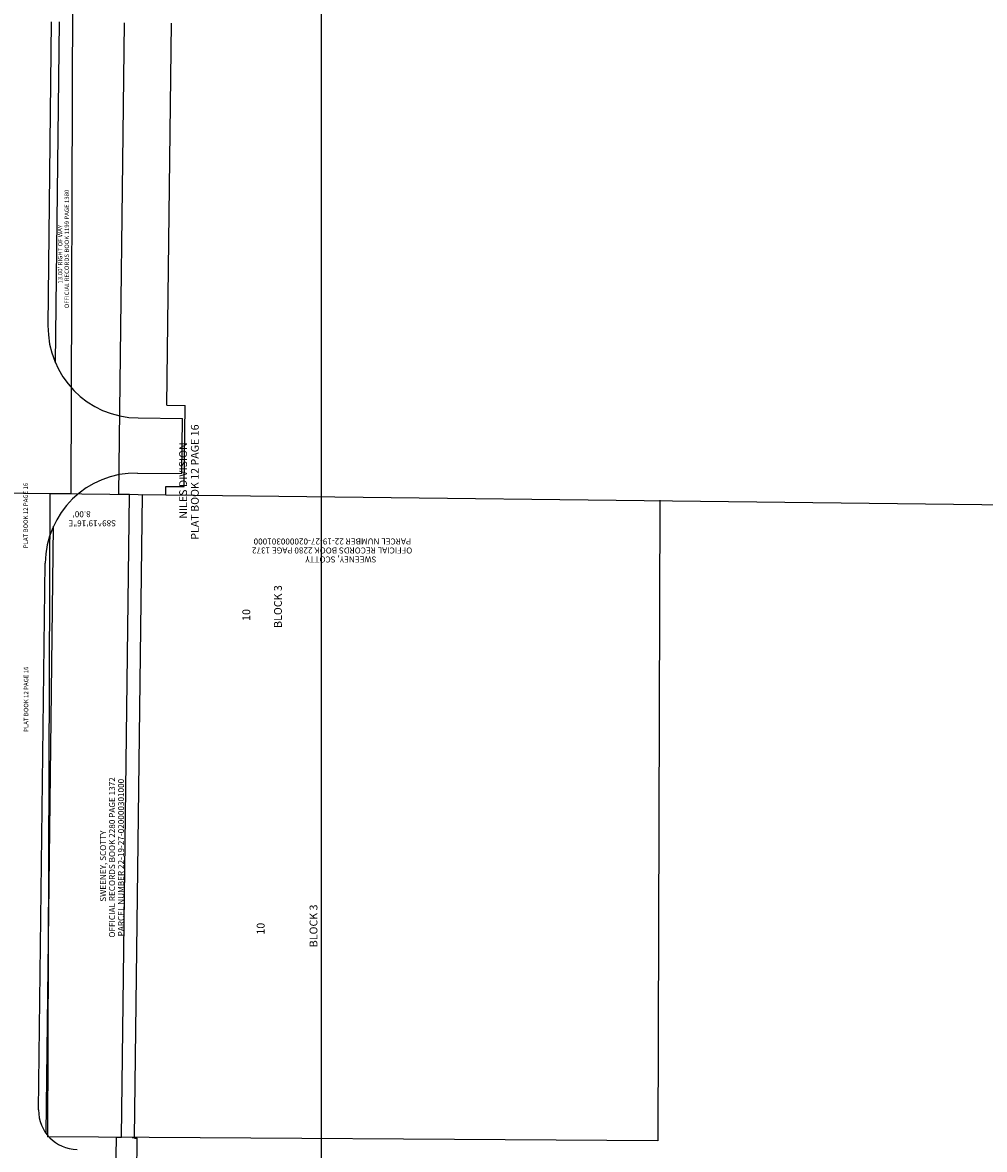
# Model space of a CAD drawing. Units: feet. Extents: x 417477 to 466253, y 1626924 to 1678544.
# Drawn here: x 460980 to 461349, y 1630665 to 1631097 of the extents above; entities that cross this region are included whole.
import ezdxf
from ezdxf.enums import TextEntityAlignment as Align

# ---------------------------------------------------------------- set-up
doc = ezdxf.new("R2010")
doc.units = ezdxf.units.FT
doc.header["$LTSCALE"] = 40
doc.header["$MEASUREMENT"] = 0
for name, color, linetype in [('-17', 7, 'Continuous'), ('-2', 7, 'Continuous'), ('-37', 7, 'Continuous'), ('-42', 7, 'Continuous'), ('17', 7, 'Continuous'), ('2', 7, 'Continuous'), ('37', 7, 'Continuous'), ('42', 7, 'Continuous'), ('46', 7, 'Continuous'), ('47', 7, 'Continuous'), ('52', 7, 'Continuous'), ('C-ROW-EXISTING', 90, 'Right of Way-EX'), ('C-TEXT-LEGAL', 7, 'Continuous')]:
    doc.layers.add(name, color=color, linetype=linetype)
doc.layers.add('C-WORKSHEET', color=5, linetype='Continuous', plot=False)
doc.styles.add('RomanS', font='romans.shx')
doc.linetypes.add('Right of Way-EX', pattern='A,1.25,-0.2,0.2,-0.2,0.2,-0.2,1.25,-0.168173,["EX",RomanS,S=0.075,R=0,X=0,Y=-0.032143],-0.138901,["IST",RomanS,S=0.075,R=0,X=0,Y=-0.032143],-0.151067,["ING",RomanS,S=0.075,R=0,X=0,Y=-0.032143],-0.286377,["R/W",RomanS,S=0.075,R=0,X=0,Y=-0.032143],-0.434373', length=4.678891)

msp = doc.modelspace()

# ---------------------------------------------------------------- linework, layer by layer
at = {"layer": '-17', "color": 40, "linetype": 'Continuous'}
for p, q in [((461035.04, 1630950.5), (461036.8, 1631097.06)), ((461041.67, 1630919.29), (461042.04, 1630950.42)), ((461034.63, 1630916.16), (461034.67, 1630919.37)), ((461022.67, 1630669.61), (461025.63, 1630916.26)), ((461025.63, 1630916.26), (461034.63, 1630916.16)), ((461021.67, 1630669.64), (461022.67, 1630669.6)), ((461022.67, 1630669.39), (461023.67, 1630669.38)), ((461023.47, 1630653.02), (461023.67, 1630669.38))]:
    msp.add_line(p, q, dxfattribs=at)
at = {"layer": '-2', "color": 7, "linetype": 'Continuous'}
for p, q in [((460989.41, 1630981.05), (460990.81, 1631097.66)), ((461023.98, 1630945.63), (461040.98, 1630945.43)), ((461040.73, 1630924.3), (461040.98, 1630945.43)), ((461023.73, 1630924.5), (461040.73, 1630924.3)), ((460985.79, 1630680.18), (460988.31, 1630889.93))]:
    msp.add_line(p, q, dxfattribs=at)
at = {"layer": '-2', "color": 40, "linetype": 'Continuous'}
for p, q in [((461035.04, 1630950.5), (461042.04, 1630950.42)), ((461034.67, 1630919.37), (461041.67, 1630919.29))]:
    msp.add_line(p, q, dxfattribs=at)
at = {"layer": '-2', "color": 7, "linetype": 'Continuous'}
for centre, radius, start, end in [((461024.4, 1630980.63), 35, 179.3117, 269.3117), ((461023.31, 1630889.51), 35, 89.3117, 179.3117), ((461000.79, 1630680), 15, 179.3117, 269.3117)]:
    msp.add_arc(centre, radius, start, end, dxfattribs=at)
at = {"layer": '-37', "color": 2, "linetype": 'Continuous'}
for p, q in [((461016.63, 1630916.37), (461018.81, 1631097.27)), ((461020.63, 1630916.32), (461016.63, 1630916.37)), ((461017.67, 1630669.67), (461020.63, 1630916.32)), ((461013.66, 1630502.23), (461015.67, 1630669.68)), ((461015.67, 1630669.68), (461017.67, 1630669.67))]:
    msp.add_line(p, q, dxfattribs=at)
at = {"layer": '-42', "color": 5, "linetype": 'Continuous'}
for p, q in [((460992.24, 1630966.84), (460993.81, 1631097.64)), ((460988.68, 1630671.14), (460991.48, 1630904.07))]:
    msp.add_line(p, q, dxfattribs=at)
at = {"layer": '17', "color": 40, "linetype": 'Continuous'}
for p, q in [((461035.04, 1630950.5), (461036.8, 1631097.06)), ((461041.67, 1630919.29), (461042.04, 1630950.42)), ((461034.63, 1630916.16), (461034.67, 1630919.37)), ((461022.67, 1630669.61), (461025.63, 1630916.26)), ((461025.63, 1630916.26), (461034.63, 1630916.16)), ((461021.67, 1630669.64), (461022.67, 1630669.6)), ((461022.67, 1630669.39), (461023.67, 1630669.38)), ((461023.47, 1630653.02), (461023.67, 1630669.38))]:
    msp.add_line(p, q, dxfattribs=at)
at = {"layer": '2', "color": 7, "linetype": 'Continuous'}
for p, q in [((460989.41, 1630981.05), (460990.81, 1631097.66)), ((461023.98, 1630945.63), (461040.98, 1630945.43)), ((461040.73, 1630924.3), (461040.98, 1630945.43)), ((461023.73, 1630924.5), (461040.73, 1630924.3)), ((460985.79, 1630680.18), (460988.31, 1630889.93))]:
    msp.add_line(p, q, dxfattribs=at)
at = {"layer": '2', "color": 40, "linetype": 'Continuous'}
for p, q in [((461035.04, 1630950.5), (461042.04, 1630950.42)), ((461034.67, 1630919.37), (461041.67, 1630919.29))]:
    msp.add_line(p, q, dxfattribs=at)
at = {"layer": '2', "color": 7, "linetype": 'Continuous'}
for centre, radius, start, end in [((461024.4, 1630980.63), 35, 179.3117, 269.3117), ((461023.31, 1630889.51), 35, 89.3117, 179.3117), ((461000.79, 1630680), 15, 179.3117, 269.3117)]:
    msp.add_arc(centre, radius, start, end, dxfattribs=at)
at = {"layer": '37', "color": 2, "linetype": 'Continuous'}
for p, q in [((461016.63, 1630916.37), (461018.81, 1631097.27)), ((461020.63, 1630916.32), (461016.63, 1630916.37)), ((461017.67, 1630669.67), (461020.63, 1630916.32)), ((461013.66, 1630502.23), (461015.67, 1630669.68)), ((461015.67, 1630669.68), (461017.67, 1630669.67))]:
    msp.add_line(p, q, dxfattribs=at)
at = {"layer": '42', "color": 5, "linetype": 'Continuous'}
for p, q in [((460992.24, 1630966.84), (460993.81, 1631097.64)), ((460988.68, 1630671.14), (460991.48, 1630904.07))]:
    msp.add_line(p, q, dxfattribs=at)
at = {"layer": '46', "color": 6, "linetype": 'Continuous'}
msp.add_line((461224.19, 1630914.05), (461223.48, 1630668.3), dxfattribs=at)
at = {"layer": 'C-ROW-EXISTING'}
for p, q in [((461000.56, 1631583.01), (460998.15, 1630916.59)), ((460990.15, 1630916.69), (460989.26, 1630669.85)), ((460990.15, 1630916.69), (460998.15, 1630916.59)), ((461223.48, 1630668.3), (460989.26, 1630669.85))]:
    msp.add_line(p, q, dxfattribs=at)
at = {"layer": 'C-WORKSHEET'}
msp.add_lwpolyline([(460833.52, 1630599.68), (460833.52, 1631155.74), (461094.28, 1631155.74), (461094.28, 1630599.68)], close=True, dxfattribs=at)
at = {"layer": 'DEFPOINTS', "color": 1, "linetype": 'Continuous'}
msp.add_line((460965.16, 1630916.98), (463575.69, 1630886.04), dxfattribs=at)

# ---------------------------------------------------------------- texts
at = {"layer": '47', "color": 6, "linetype": 'Continuous', "style": 'RomanS'}
for s, p in [('PLAT BOOK 12 PAGE 16', (461044.27, 1630921.04)), ('NILES DIVISION', (461039.77, 1630921.62)), ('BLOCK 3', (461076.17, 1630873.28)), ('10', (461064.02, 1630870.05)), ('BLOCK 3', (461089.82, 1630750.77)), ('10', (461069.54, 1630749.69))]:
    msp.add_text(s, height=3, rotation=90, dxfattribs=at).set_placement(p, align=Align.TOP_CENTER)
at = {"layer": '52', "color": 4, "linetype": 'Continuous', "style": 'RomanS'}
for s, height, rotation, p in [('OFFICIAL RECORDS BOOK 1199 PAGE 1380', 1.7, 90, (460995.77, 1631010.48)), ("13.00' RIGHT OF WAY", 1.7, 90, (460993.22, 1631008.43)), ('PLAT BOOK 12 PAGE 16', 1.7, 90, (460979.98, 1630908.21)), ("8.00'", 2.3, 180.0732, (461002.3, 1630907.55)), ('S89^ 19\'16"E', 2.3, 180.0732, (461006.4, 1630904.06)), ('PLAT BOOK 12 PAGE 16', 1.7, 90, (460980.13, 1630837.73))]:
    msp.add_text(s, height=height, rotation=rotation, dxfattribs=at).set_placement(p, align=Align.TOP_CENTER)
at = {"layer": 'C-TEXT-LEGAL', "color": 7, "linetype": 'Continuous', "style": 'RomanS'}
for s, rotation, p in [('PARCEL NUMBER 22-19-27-020000301000', 180, (461098.55, 1630897.09)), ('OFFICIAL RECORDS BOOK 2280 PAGE 1372', 180, (461098.47, 1630893.64)), ('SWEENEY, SCOTTY', 180, (461101.83, 1630890.19)), ('OFFICIAL RECORDS BOOK 2280 PAGE 1372', 90, (461012.84, 1630777.04)), ('PARCEL NUMBER 22-19-27-020000301000', 90, (461016.29, 1630776.97)), ('SWEENEY, SCOTTY', 90, (461009.39, 1630773.69))]:
    msp.add_text(s, height=2.3, rotation=rotation, dxfattribs=at).set_placement(p, align=Align.TOP_CENTER)

doc.saveas('drawing.dxf')
